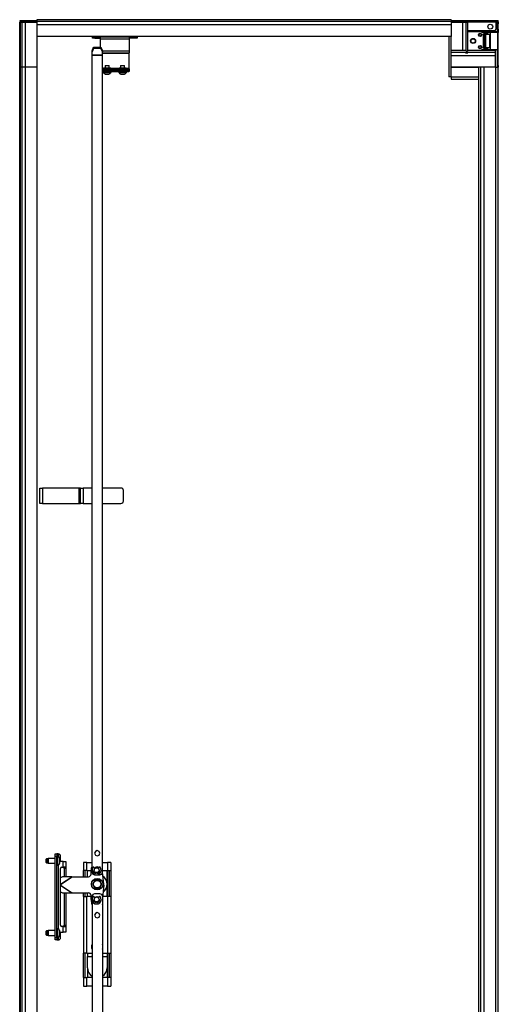
# Model space of a CAD drawing. Extents: x -169 to 33, y -23 to 133.
# Drawn here: x 10 to 33, y 52 to 100 of the extents above; entities that cross this region are included whole.
import ezdxf

# ---------------------------------------------------------------- set-up
doc = ezdxf.new("R2010")
doc.units = 0
doc.header["$MEASUREMENT"] = 0
doc.layers.add('TFR-TRI', color=7, linetype='CONTINUOUS')

msp = doc.modelspace()

# ---------------------------------------------------------------- linework, layer by layer
at = {"layer": 'TFR-TRI', "color": 30, "linetype": 'CONTINUOUS'}
for p, q in [((10.287, 99.886), (10.241, 99.886)), ((10.241, 99.886), (10.241, 99.847)), ((10.287, 99.847), (10.241, 99.847)), ((10.241, 99.815), (10.281, 99.815)), ((10.241, 12.851), (10.241, 99.815)), ((10.281, 99.815), (10.379, 99.815)), ((10.399, 99.886), (10.287, 99.886)), ((10.399, 99.847), (10.287, 99.847)), ((10.93, 99.815), (10.379, 99.815)), ((10.871, 99.886), (10.399, 99.886)), ((10.399, 99.886), (10.399, 99.847)), ((10.871, 99.847), (10.399, 99.847)), ((10.517, 99.847), (10.517, 99.838)), ((10.517, 99.838), (10.517, 99.815)), ((10.91, 99.886), (10.871, 99.886)), ((10.871, 99.886), (10.871, 99.847)), ((10.91, 99.847), (10.871, 99.847)), ((10.95, 99.886), (10.91, 99.886)), ((10.95, 99.847), (10.91, 99.847)), ((10.93, 99.815), (10.95, 99.815)), ((10.93, 99.815), (10.93, 99.815)), ((11.074, 99.886), (10.95, 99.886)), ((10.95, 99.866), (10.95, 99.886)), ((10.95, 99.815), (10.95, 99.866)), ((10.95, 99.815), (10.95, 99.815)), ((11.074, 99.815), (10.95, 99.815)), ((33.312, 99.886), (31.148, 99.886)), ((33.312, 99.815), (31.148, 99.815)), ((33.397, 99.886), (33.312, 99.886)), ((33.312, 99.886), (33.312, 99.866)), ((33.312, 99.866), (33.312, 99.815)), ((33.397, 99.847), (33.312, 99.847)), ((33.312, 99.815), (33.312, 99.477)), ((33.391, 99.815), (33.43, 99.815)), ((33.391, 99.792), (33.391, 99.815)), ((33.391, 99.737), (33.391, 99.792)), ((33.43, 99.886), (33.397, 99.886)), ((33.43, 99.847), (33.397, 99.847)), ((33.43, 99.886), (33.43, 99.847)), ((33.43, 99.815), (33.43, 99.792)), ((33.43, 99.792), (33.43, 99.737)), ((33.233, 99.398), (31.961, 99.398)), ((33.39, 99.345), (33.391, 99.364)), ((33.39, 99.334), (33.39, 99.345)), ((33.391, 99.477), (33.391, 99.737)), ((33.43, 99.737), (33.391, 99.737)), ((33.391, 99.477), (33.43, 99.477)), ((33.391, 99.421), (33.391, 99.477)), ((33.391, 99.398), (33.391, 99.421)), ((33.43, 99.398), (33.391, 99.398)), ((33.429, 99.319), (33.4, 99.319)), ((33.43, 99.352), (33.429, 99.34)), ((33.429, 99.34), (33.429, 99.326)), ((33.429, 99.326), (33.429, 99.319)), ((33.429, 97.709), (33.429, 99.319)), ((33.43, 99.477), (33.43, 99.737)), ((33.43, 99.477), (33.43, 99.421)), ((33.43, 99.421), (33.43, 99.398)), ((33.43, 99.398), (33.43, 99.374)), ((33.43, 99.374), (33.43, 99.364)), ((33.43, 99.364), (33.43, 99.352)), ((33.154, 98.47), (33.154, 98.444)), ((33.39, 97.709), (33.39, 98.473)), ((33.292, 97.63), (33.39, 97.63)), ((33.39, 97.709), (33.429, 97.709)), ((33.39, 97.695), (33.39, 97.709)), ((33.39, 97.681), (33.39, 97.695)), ((33.391, 97.669), (33.39, 97.681)), ((33.39, 97.63), (33.43, 97.63)), ((33.391, 97.658), (33.391, 97.669)), ((33.391, 97.63), (33.391, 97.658)), ((33.429, 97.709), (33.429, 97.696)), ((33.429, 97.696), (33.43, 97.683)), ((33.43, 97.683), (33.43, 97.671)), ((33.43, 97.671), (33.43, 97.66)), ((33.43, 97.66), (33.43, 97.655)), ((33.43, 97.655), (33.43, 97.63)), ((33.43, 12.851), (33.43, 97.63)), ((14.504, 57.439), (14.504, 58.699)), ((14.504, 53.502), (14.504, 54.683))]:
    msp.add_line(p, q, dxfattribs=at)
at = {"layer": 'TFR-TRI', "color": 3, "linetype": 'CONTINUOUS'}
for p, q in [((10.259, 99.815), (10.259, 97.642)), ((10.259, 99.815), (10.29, 99.815)), ((10.29, 99.815), (10.345, 99.815)), ((10.345, 99.815), (10.345, 97.642)), ((10.345, 99.815), (10.506, 99.815)), ((10.506, 99.815), (10.506, 97.642)), ((10.506, 99.815), (10.645, 99.815)), ((10.645, 99.815), (10.801, 99.815)), ((10.801, 99.815), (10.941, 99.815)), ((10.941, 99.815), (11.039, 99.815)), ((11.039, 99.815), (11.074, 99.815)), ((31.149, 99.935), (11.074, 99.935)), ((11.074, 99.935), (11.074, 99.904)), ((11.074, 99.904), (11.074, 99.85)), ((31.149, 99.85), (11.074, 99.85)), ((11.074, 99.85), (11.074, 99.689)), ((31.148, 99.814), (31.195, 99.814)), ((31.149, 99.935), (31.149, 99.904)), ((31.149, 99.904), (31.149, 99.85)), ((31.149, 99.85), (31.149, 99.689)), ((31.195, 99.814), (31.296, 99.814)), ((31.296, 99.814), (31.434, 99.814)), ((31.434, 99.814), (31.582, 99.814)), ((31.582, 99.814), (31.715, 99.814)), ((31.715, 99.814), (31.876, 99.814)), ((31.715, 98.445), (31.715, 99.814)), ((31.876, 99.814), (31.93, 99.814)), ((31.876, 98.43), (31.876, 99.814)), ((31.93, 99.814), (31.961, 99.814)), ((31.961, 98.445), (31.961, 99.814)), ((31.149, 99.689), (11.074, 99.689)), ((11.074, 99.689), (11.074, 99.549)), ((11.074, 99.549), (11.074, 99.394)), ((11.074, 99.394), (11.074, 99.253)), ((31.149, 99.689), (31.149, 99.557)), ((31.149, 99.557), (31.149, 99.409)), ((31.149, 99.409), (31.149, 99.271)), ((11.074, 99.253), (11.074, 99.155)), ((11.074, 99.155), (11.074, 99.12)), ((31.147, 99.12), (11.074, 99.12)), ((11.074, 99.12), (11.074, 97.642)), ((31.149, 99.123), (31.147, 99.12)), ((31.147, 98.445), (31.147, 99.12)), ((31.149, 99.271), (31.149, 99.17)), ((31.149, 99.17), (31.149, 99.123)), ((31.84, 98.445), (31.147, 98.445)), ((31.147, 98.414), (31.147, 98.445)), ((31.147, 98.36), (31.147, 98.414)), ((31.147, 98.36), (31.876, 98.36)), ((31.147, 98.199), (31.147, 98.36)), ((31.876, 98.43), (31.84, 98.445)), ((31.842, 98.325), (31.876, 98.36)), ((31.842, 98.325), (31.876, 98.325)), ((31.911, 98.395), (31.876, 98.43)), ((31.876, 98.36), (31.911, 98.395)), ((31.876, 98.325), (31.876, 98.36)), ((31.876, 98.325), (31.93, 98.325)), ((31.946, 98.43), (31.911, 98.395)), ((31.911, 98.395), (31.946, 98.36)), ((31.93, 98.325), (31.961, 98.325)), ((31.961, 98.445), (31.946, 98.43)), ((31.946, 98.36), (31.961, 98.325)), ((31.946, 98.36), (33.292, 98.36)), ((33.292, 98.445), (31.961, 98.445)), ((33.292, 98.414), (33.292, 98.445)), ((33.292, 98.36), (33.292, 98.414)), ((33.292, 98.199), (33.292, 98.36)), ((31.147, 98.199), (33.292, 98.199)), ((31.147, 98.043), (31.147, 98.199)), ((31.147, 97.871), (31.147, 98.043)), ((31.147, 97.726), (31.147, 97.871)), ((33.292, 98.043), (33.292, 98.199)), ((33.292, 97.871), (33.292, 98.043)), ((33.292, 97.726), (33.292, 97.871)), ((10.259, 97.642), (10.259, 12.851)), ((10.259, 97.642), (10.29, 97.642)), ((10.259, 97.642), (10.29, 97.642)), ((10.29, 97.642), (10.345, 97.642)), ((10.29, 97.642), (10.345, 97.642)), ((10.345, 97.642), (10.345, 12.851)), ((10.345, 97.642), (10.506, 97.642)), ((10.345, 97.642), (10.506, 97.642)), ((10.506, 97.642), (10.645, 97.642)), ((10.506, 97.642), (10.506, 12.851)), ((10.506, 97.642), (10.645, 97.642)), ((10.645, 97.642), (10.801, 97.642)), ((10.645, 97.642), (10.801, 97.642)), ((10.801, 97.642), (10.941, 97.642)), ((10.801, 97.642), (10.941, 97.642)), ((10.941, 97.642), (11.039, 97.642)), ((10.941, 97.642), (11.039, 97.642)), ((11.039, 97.642), (11.074, 97.642)), ((11.039, 97.642), (11.074, 97.642)), ((11.074, 97.642), (11.074, 13.546)), ((14.276, 97.422), (14.276, 97.4)), ((14.276, 97.422), (14.276, 97.4)), ((14.276, 97.4), (14.28, 97.4)), ((14.28, 97.4), (14.28, 97.422)), ((14.282, 97.4), (14.28, 97.4)), ((14.285, 97.4), (14.282, 97.4)), ((14.285, 97.422), (14.285, 97.4)), ((14.285, 97.4), (14.307, 97.4)), ((14.316, 97.594), (14.306, 97.584)), ((14.306, 97.584), (14.306, 97.548)), ((14.339, 97.584), (14.306, 97.584)), ((14.307, 97.422), (14.307, 97.4)), ((14.308, 97.4), (14.307, 97.4)), ((14.307, 97.4), (14.307, 97.4)), ((14.308, 97.422), (14.308, 97.4)), ((14.308, 97.4), (14.328, 97.4)), ((14.316, 97.594), (14.347, 97.594)), ((14.328, 97.4), (14.328, 97.422)), ((14.331, 97.4), (14.328, 97.4)), ((14.334, 97.4), (14.331, 97.4)), ((14.334, 97.422), (14.334, 97.4)), ((14.334, 97.4), (14.344, 97.4)), ((14.425, 97.584), (14.339, 97.584)), ((14.347, 97.594), (14.428, 97.594)), ((14.373, 97.4), (14.373, 97.422)), ((14.383, 97.422), (14.383, 97.4)), ((14.384, 97.4), (14.383, 97.4)), ((14.386, 97.4), (14.384, 97.4)), ((14.386, 97.422), (14.386, 97.4)), ((14.386, 97.4), (14.416, 97.4)), ((14.416, 97.4), (14.416, 97.422)), ((14.419, 97.4), (14.416, 97.4)), ((14.422, 97.4), (14.419, 97.4)), ((14.422, 97.422), (14.422, 97.4)), ((14.422, 97.4), (14.443, 97.4)), ((14.531, 97.584), (14.425, 97.584)), ((14.428, 97.594), (14.528, 97.594)), ((14.443, 97.4), (14.443, 97.422)), ((14.473, 97.422), (14.473, 97.4)), ((14.473, 97.4), (14.483, 97.4)), ((14.483, 97.4), (14.483, 97.422)), ((14.485, 97.4), (14.483, 97.4)), ((14.488, 97.4), (14.485, 97.4)), ((14.488, 97.422), (14.488, 97.4)), ((14.488, 97.4), (14.52, 97.4)), ((14.52, 97.4), (14.52, 97.422)), ((14.523, 97.4), (14.52, 97.4)), ((14.524, 97.4), (14.523, 97.4)), ((14.524, 97.4), (14.524, 97.422)), ((14.528, 97.594), (14.609, 97.594)), ((14.617, 97.584), (14.531, 97.584)), ((14.55, 97.422), (14.55, 97.4)), ((14.55, 97.4), (14.581, 97.4)), ((14.581, 97.4), (14.581, 97.422)), ((14.584, 97.4), (14.581, 97.4)), ((14.588, 97.4), (14.584, 97.4)), ((14.588, 97.422), (14.588, 97.4)), ((14.588, 97.4), (14.613, 97.4)), ((14.609, 97.594), (14.64, 97.594)), ((14.613, 97.4), (14.613, 97.422)), ((14.615, 97.4), (14.613, 97.4)), ((14.615, 97.4), (14.615, 97.422)), ((14.615, 97.4), (14.615, 97.4)), ((14.65, 97.584), (14.617, 97.584)), ((14.65, 97.584), (14.64, 97.594)), ((14.641, 97.4), (14.652, 97.4)), ((14.65, 97.548), (14.65, 97.584)), ((14.652, 97.4), (14.652, 97.422)), ((14.655, 97.4), (14.652, 97.4)), ((14.658, 97.4), (14.655, 97.4)), ((14.658, 97.422), (14.658, 97.4)), ((14.658, 97.4), (14.67, 97.4)), ((14.67, 97.4), (14.67, 97.422)), ((14.671, 97.4), (14.67, 97.4)), ((14.67, 97.4), (14.67, 97.4)), ((14.671, 97.4), (14.671, 97.422)), ((14.671, 97.4), (14.676, 97.4)), ((14.676, 97.4), (14.676, 97.422)), ((14.679, 97.4), (14.676, 97.4)), ((14.68, 97.4), (14.679, 97.4)), ((14.68, 97.4), (14.68, 97.422)), ((15.024, 97.422), (15.024, 97.4)), ((15.024, 97.422), (15.024, 97.4)), ((15.024, 97.4), (15.028, 97.4)), ((15.028, 97.4), (15.028, 97.422)), ((15.03, 97.4), (15.028, 97.4)), ((15.033, 97.4), (15.03, 97.4)), ((15.033, 97.422), (15.033, 97.4)), ((15.033, 97.4), (15.055, 97.4)), ((15.064, 97.594), (15.054, 97.584)), ((15.054, 97.584), (15.054, 97.548)), ((15.087, 97.584), (15.054, 97.584)), ((15.055, 97.422), (15.055, 97.4)), ((15.056, 97.4), (15.055, 97.4)), ((15.056, 97.422), (15.056, 97.4)), ((15.056, 97.4), (15.076, 97.4)), ((15.056, 97.4), (15.056, 97.4)), ((15.064, 97.594), (15.095, 97.594)), ((15.076, 97.4), (15.076, 97.422)), ((15.079, 97.4), (15.076, 97.4)), ((15.082, 97.4), (15.079, 97.4)), ((15.082, 97.422), (15.082, 97.4)), ((15.082, 97.4), (15.092, 97.4)), ((15.173, 97.584), (15.087, 97.584)), ((15.095, 97.594), (15.176, 97.594)), ((15.121, 97.4), (15.121, 97.422)), ((15.131, 97.422), (15.131, 97.4)), ((15.132, 97.4), (15.131, 97.4)), ((15.134, 97.4), (15.132, 97.4)), ((15.134, 97.422), (15.134, 97.4)), ((15.134, 97.4), (15.164, 97.4)), ((15.164, 97.4), (15.164, 97.422)), ((15.167, 97.4), (15.164, 97.4)), ((15.17, 97.4), (15.167, 97.4)), ((15.17, 97.422), (15.17, 97.4)), ((15.17, 97.4), (15.191, 97.4)), ((15.279, 97.584), (15.173, 97.584)), ((15.176, 97.594), (15.276, 97.594)), ((15.191, 97.4), (15.191, 97.422)), ((15.221, 97.422), (15.221, 97.4)), ((15.221, 97.4), (15.231, 97.4)), ((15.231, 97.4), (15.231, 97.422)), ((15.233, 97.4), (15.231, 97.4)), ((15.236, 97.4), (15.233, 97.4)), ((15.236, 97.422), (15.236, 97.4)), ((15.236, 97.4), (15.268, 97.4)), ((15.268, 97.4), (15.268, 97.422)), ((15.271, 97.4), (15.268, 97.4)), ((15.272, 97.4), (15.271, 97.4)), ((15.272, 97.4), (15.272, 97.422)), ((15.276, 97.594), (15.357, 97.594)), ((15.365, 97.584), (15.279, 97.584)), ((15.298, 97.422), (15.298, 97.4)), ((15.298, 97.4), (15.329, 97.4)), ((15.329, 97.4), (15.329, 97.422)), ((15.332, 97.4), (15.329, 97.4)), ((15.336, 97.4), (15.332, 97.4)), ((15.336, 97.422), (15.336, 97.4)), ((15.336, 97.4), (15.361, 97.4)), ((15.357, 97.594), (15.388, 97.594)), ((15.361, 97.4), (15.361, 97.422)), ((15.363, 97.4), (15.361, 97.4)), ((15.363, 97.4), (15.363, 97.422)), ((15.363, 97.4), (15.363, 97.4)), ((15.398, 97.584), (15.365, 97.584)), ((15.398, 97.584), (15.388, 97.594)), ((15.389, 97.4), (15.4, 97.4)), ((15.398, 97.548), (15.398, 97.584)), ((15.4, 97.4), (15.4, 97.422)), ((15.403, 97.4), (15.4, 97.4)), ((15.406, 97.4), (15.403, 97.4)), ((15.406, 97.422), (15.406, 97.4)), ((15.406, 97.4), (15.418, 97.4)), ((15.418, 97.4), (15.418, 97.422)), ((15.419, 97.4), (15.418, 97.4)), ((15.419, 97.4), (15.419, 97.422)), ((15.419, 97.4), (15.424, 97.4)), ((15.419, 97.4), (15.419, 97.4)), ((15.424, 97.4), (15.424, 97.422)), ((15.427, 97.4), (15.424, 97.4)), ((15.428, 97.4), (15.427, 97.4)), ((15.428, 97.4), (15.428, 97.422)), ((31.147, 97.642), (31.147, 97.726)), ((31.147, 97.633), (31.147, 97.642)), ((31.147, 97.642), (32.478, 97.642)), ((31.147, 97.642), (32.478, 97.642)), ((31.147, 97.63), (31.147, 97.633)), ((31.147, 97.63), (32.478, 97.63)), ((32.478, 97.642), (32.478, 12.852)), ((32.478, 97.642), (32.509, 97.642)), ((32.509, 97.642), (32.563, 97.642)), ((32.563, 97.642), (32.563, 12.851)), ((32.563, 97.642), (32.724, 97.642)), ((32.724, 97.642), (32.88, 97.642)), ((32.724, 97.642), (32.724, 12.851)), ((32.88, 97.642), (33.051, 97.642)), ((33.051, 97.642), (33.197, 97.642)), ((33.197, 97.642), (33.281, 97.642)), ((33.281, 97.642), (33.292, 97.642)), ((33.281, 97.642), (33.292, 97.63)), ((33.281, 97.642), (33.292, 97.642)), ((33.292, 97.642), (33.292, 97.726)), ((33.292, 97.633), (33.292, 97.642)), ((33.292, 97.63), (33.292, 97.633)), ((33.292, 97.63), (33.292, 12.851)), ((11.21, 77.233), (11.251, 77.233)), ((11.21, 76.485), (11.21, 77.233)), ((11.251, 77.233), (11.348, 77.233)), ((13.12, 77.233), (11.348, 77.233)), ((11.348, 77.233), (11.348, 76.485)), ((13.162, 77.233), (13.12, 77.233)), ((13.12, 76.485), (13.12, 77.233)), ((13.179, 77.233), (13.162, 77.233)), ((13.179, 77.233), (13.219, 77.233)), ((13.179, 76.485), (13.179, 77.233)), ((13.219, 77.233), (13.317, 77.233)), ((13.748, 77.233), (13.317, 77.233)), ((13.317, 77.233), (13.317, 76.485)), ((15.147, 77.233), (14.248, 77.233)), ((15.266, 76.603), (15.266, 77.115)), ((11.251, 76.485), (11.21, 76.485)), ((11.348, 76.485), (11.251, 76.485)), ((11.348, 76.485), (13.12, 76.485)), ((13.12, 76.485), (13.162, 76.485)), ((13.162, 76.485), (13.179, 76.485)), ((13.219, 76.485), (13.179, 76.485)), ((13.317, 76.485), (13.219, 76.485)), ((13.317, 76.485), (13.748, 76.485)), ((14.248, 76.485), (15.147, 76.485)), ((13.826, 58.128), (13.772, 58.035)), ((13.772, 58.025), (13.826, 57.931)), ((13.879, 58.221), (13.826, 58.128)), ((13.826, 57.931), (13.879, 57.838)), ((13.996, 58.227), (13.889, 58.227)), ((13.889, 57.833), (13.996, 57.833)), ((14.104, 58.227), (13.996, 58.227)), ((13.996, 57.833), (14.104, 57.833)), ((14.167, 58.128), (14.113, 58.221)), ((14.113, 57.838), (14.167, 57.931)), ((14.22, 58.035), (14.167, 58.128)), ((14.167, 57.931), (14.22, 58.025))]:
    msp.add_line(p, q, dxfattribs=at)
at = {"layer": 'TFR-TRI', "color": 153, "linetype": 'CONTINUOUS'}
for p, q in [((33.37, 99.815), (33.312, 99.815)), ((33.391, 99.815), (33.37, 99.815)), ((32.721, 99.398), (32.721, 99.367)), ((32.721, 99.367), (32.755, 99.367)), ((32.755, 99.367), (32.847, 99.367)), ((32.847, 99.367), (32.982, 99.367)), ((32.982, 99.367), (33.131, 99.367)), ((33.131, 99.367), (33.265, 99.367)), ((33.265, 99.367), (33.358, 99.367)), ((33.358, 99.367), (33.391, 99.367)), ((33.391, 99.367), (33.391, 99.398))]:
    msp.add_line(p, q, dxfattribs=at)
at = {"layer": 'TFR-TRI', "color": 63, "linetype": 'CONTINUOUS'}
for p, q in [((32.623, 99.342), (31.961, 99.342)), ((32.623, 99.337), (32.623, 99.342)), ((32.781, 99.337), (32.623, 99.342)), ((32.623, 99.334), (32.623, 99.337)), ((32.623, 99.334), (32.781, 99.337)), ((32.783, 99.334), (32.623, 99.334)), ((32.781, 99.337), (32.792, 99.337)), ((32.783, 99.334), (32.842, 99.335)), ((32.803, 99.314), (32.783, 99.334)), ((32.792, 99.337), (32.828, 99.336)), ((32.861, 99.315), (32.803, 99.314)), ((32.803, 99.249), (32.803, 99.314)), ((32.828, 99.336), (32.924, 99.336)), ((32.842, 99.335), (32.899, 99.335)), ((32.842, 99.335), (32.856, 99.329)), ((32.856, 99.329), (32.861, 99.315)), ((32.861, 99.241), (32.861, 99.315)), ((32.899, 99.315), (32.861, 99.315)), ((32.899, 99.335), (33.056, 99.335)), ((32.899, 99.335), (32.899, 99.329)), ((32.899, 99.329), (32.899, 99.315)), ((33.056, 99.315), (32.899, 99.315)), ((32.899, 99.315), (32.899, 99.24)), ((32.924, 99.336), (33.056, 99.335)), ((33.056, 99.335), (33.188, 99.336)), ((33.056, 99.335), (33.18, 99.335)), ((33.056, 99.335), (33.056, 99.329)), ((33.056, 99.329), (33.056, 99.315)), ((33.188, 99.316), (33.056, 99.315)), ((33.056, 98.492), (33.056, 99.315)), ((33.18, 99.335), (33.286, 99.336)), ((33.188, 99.336), (33.285, 99.336)), ((33.3, 99.316), (33.188, 99.316)), ((33.285, 99.336), (33.32, 99.337)), ((33.286, 99.336), (33.356, 99.336)), ((33.374, 99.316), (33.3, 99.316)), ((33.356, 99.336), (33.381, 99.337)), ((33.369, 99.337), (33.381, 99.337)), ((33.401, 99.317), (33.374, 99.316)), ((33.381, 99.337), (33.387, 99.335)), ((33.387, 99.335), (33.393, 99.332)), ((33.393, 99.332), (33.398, 99.327)), ((33.398, 99.327), (33.4, 99.321)), ((33.4, 99.321), (33.4, 99.318)), ((33.4, 99.318), (33.401, 99.317)), ((33.401, 98.49), (33.401, 99.317)), ((32.704, 99.229), (32.724, 99.249)), ((32.704, 99.229), (32.704, 98.578)), ((32.781, 99.219), (32.704, 99.229)), ((32.803, 99.249), (32.724, 99.249)), ((32.724, 99.249), (32.8, 99.239)), ((32.787, 99.233), (32.781, 99.219)), ((32.781, 98.588), (32.781, 99.219)), ((32.79, 99.219), (32.781, 99.219)), ((32.8, 99.239), (32.787, 99.233)), ((32.805, 99.219), (32.79, 99.219)), ((32.8, 99.239), (32.937, 99.24)), ((32.8, 99.239), (32.804, 99.233)), ((32.861, 99.241), (32.803, 99.249)), ((32.804, 99.233), (32.805, 99.219)), ((33.011, 99.221), (32.805, 99.219)), ((32.805, 99.219), (32.805, 98.588)), ((32.899, 99.24), (32.861, 99.241)), ((32.899, 99.24), (32.937, 99.24)), ((32.937, 99.24), (32.989, 99.235)), ((32.989, 99.235), (33.011, 99.221)), ((33.011, 99.221), (33.011, 98.586)), ((31.961, 98.465), (32.623, 98.465)), ((32.783, 98.473), (32.623, 98.473)), ((32.623, 98.473), (32.623, 98.47)), ((32.623, 98.473), (32.781, 98.47)), ((32.623, 98.47), (32.623, 98.465)), ((32.623, 98.465), (32.781, 98.47)), ((32.704, 98.578), (32.781, 98.588)), ((32.724, 98.558), (32.704, 98.578)), ((32.8, 98.568), (32.724, 98.558)), ((32.724, 98.558), (32.803, 98.558)), ((32.781, 98.588), (32.79, 98.588)), ((32.781, 98.588), (32.787, 98.574)), ((32.792, 98.47), (32.781, 98.47)), ((32.783, 98.473), (32.803, 98.493)), ((32.842, 98.472), (32.783, 98.473)), ((32.787, 98.574), (32.8, 98.568)), ((32.79, 98.588), (32.805, 98.588)), ((32.792, 98.47), (32.828, 98.471)), ((32.804, 98.574), (32.8, 98.568)), ((32.937, 98.567), (32.8, 98.568)), ((32.803, 98.558), (32.861, 98.566)), ((32.803, 98.493), (32.803, 98.558)), ((32.803, 98.493), (32.861, 98.492)), ((32.805, 98.588), (32.804, 98.574)), ((32.805, 98.588), (33.011, 98.586)), ((32.828, 98.471), (32.924, 98.471)), ((32.856, 98.478), (32.842, 98.472)), ((32.899, 98.472), (32.842, 98.472)), ((32.861, 98.492), (32.856, 98.478)), ((32.861, 98.566), (32.899, 98.567)), ((32.861, 98.492), (32.861, 98.566)), ((32.861, 98.492), (32.899, 98.492)), ((32.899, 98.567), (32.899, 98.492)), ((32.937, 98.567), (32.899, 98.567)), ((32.899, 98.492), (33.056, 98.492)), ((32.899, 98.492), (32.899, 98.478)), ((32.899, 98.478), (32.899, 98.472)), ((33.056, 98.472), (32.899, 98.472)), ((32.924, 98.471), (33.056, 98.472)), ((32.989, 98.572), (32.937, 98.567)), ((33.011, 98.586), (32.989, 98.572)), ((33.056, 98.492), (33.188, 98.491)), ((33.056, 98.492), (33.056, 98.478)), ((33.056, 98.478), (33.056, 98.472)), ((33.056, 98.472), (33.188, 98.471)), ((33.18, 98.472), (33.056, 98.472)), ((33.286, 98.471), (33.18, 98.472)), ((33.188, 98.491), (33.3, 98.491)), ((33.188, 98.471), (33.285, 98.471)), ((33.285, 98.471), (33.32, 98.47)), ((33.356, 98.471), (33.286, 98.471)), ((33.3, 98.491), (33.374, 98.491)), ((33.381, 98.47), (33.32, 98.47)), ((33.381, 98.47), (33.356, 98.471)), ((33.374, 98.491), (33.401, 98.49)), ((33.387, 98.472), (33.381, 98.47)), ((33.393, 98.475), (33.387, 98.472)), ((33.398, 98.48), (33.393, 98.475)), ((33.4, 98.486), (33.398, 98.48)), ((33.401, 98.49), (33.4, 98.489)), ((33.4, 98.489), (33.4, 98.486))]:
    msp.add_line(p, q, dxfattribs=at)
at = {"layer": 'TFR-TRI', "color": 18, "linetype": 'CONTINUOUS'}
for p, q in [((13.769, 99.097), (13.804, 99.097)), ((13.769, 99.034), (13.769, 99.097)), ((13.804, 99.034), (13.769, 99.034)), ((13.804, 99.097), (13.887, 99.097)), ((13.887, 99.034), (13.804, 99.034)), ((13.887, 99.097), (14.163, 99.097)), ((13.887, 99.097), (13.887, 99.034)), ((13.887, 99.034), (14.163, 99.034)), ((14.163, 99.069), (14.163, 99.097)), ((14.163, 99.097), (15.541, 99.097)), ((14.163, 99.002), (14.163, 99.069)), ((14.163, 98.599), (14.163, 99.002)), ((14.163, 99.002), (15.541, 99.002)), ((15.541, 99.097), (15.541, 99.069)), ((15.816, 99.097), (15.541, 99.097)), ((15.541, 99.069), (15.541, 99.002)), ((15.816, 99.034), (15.541, 99.034)), ((15.541, 99.002), (15.541, 98.422)), ((15.816, 99.097), (15.9, 99.097)), ((15.816, 99.034), (15.816, 99.097)), ((15.9, 99.034), (15.816, 99.034)), ((15.9, 99.097), (15.935, 99.097)), ((15.935, 99.034), (15.9, 99.034)), ((15.935, 99.097), (15.935, 99.034)), ((14.248, 98.422), (15.541, 98.422)), ((14.248, 98.327), (15.541, 98.327)), ((15.541, 98.422), (15.541, 98.355)), ((15.541, 98.355), (15.541, 98.327)), ((15.541, 98.318), (15.541, 98.327)), ((15.541, 98.296), (14.248, 98.296)), ((15.541, 98.296), (15.541, 98.318)), ((15.541, 97.579), (15.541, 98.296)), ((14.248, 97.579), (14.306, 97.579)), ((14.248, 97.548), (14.271, 97.548)), ((14.271, 97.548), (14.315, 97.548)), ((14.271, 97.485), (14.271, 97.548)), ((14.315, 97.548), (14.382, 97.548)), ((14.382, 97.548), (15.322, 97.548)), ((14.382, 97.548), (14.382, 97.485)), ((14.65, 97.579), (15.054, 97.579)), ((15.322, 97.548), (15.389, 97.548)), ((15.322, 97.485), (15.322, 97.548)), ((15.389, 97.548), (15.432, 97.548)), ((15.398, 97.579), (15.541, 97.579)), ((15.432, 97.548), (15.533, 97.548)), ((15.432, 97.548), (15.432, 97.485)), ((15.533, 97.548), (15.539, 97.548)), ((15.533, 97.485), (15.533, 97.548)), ((15.539, 97.548), (15.541, 97.548)), ((15.541, 97.557), (15.541, 97.579)), ((15.541, 97.548), (15.541, 97.557)), ((15.541, 97.548), (15.541, 97.485))]:
    msp.add_line(p, q, dxfattribs=at)
at = {"layer": 'TFR-TRI', "color": 151, "linetype": 'CONTINUOUS'}
for p, q in [((31.036, 99.12), (31.036, 97.158)), ((31.147, 97.158), (31.147, 97.63)), ((31.069, 97.158), (31.036, 97.158)), ((31.147, 97.158), (31.069, 97.158)), ((31.147, 97.158), (32.478, 97.158)), ((31.147, 97.158), (31.147, 97.08)), ((31.147, 97.08), (31.147, 97.048)), ((31.147, 97.048), (32.478, 97.048)), ((13.52, 58.394), (13.52, 58.699)), ((14.472, 58.105), (14.472, 58.699)), ((14.472, 57.439), (14.472, 57.955)), ((13.52, 57.439), (13.52, 57.607)), ((13.52, 54.683), (13.52, 54.53)), ((13.52, 53.979), (13.52, 54.53)), ((13.52, 54.53), (13.716, 54.53)), ((14.276, 54.53), (14.472, 54.53)), ((14.472, 54.683), (14.472, 54.53)), ((14.472, 54.53), (14.472, 53.979)), ((13.52, 53.979), (13.52, 53.502)), ((14.472, 53.979), (14.472, 53.502))]:
    msp.add_line(p, q, dxfattribs=at)
at = {"layer": 'TFR-TRI', "color": 190, "linetype": 'CONTINUOUS'}
for p, q in [((13.748, 98.43), (13.82, 98.599)), ((13.82, 98.539), (13.748, 98.37)), ((13.748, 98.37), (13.748, 98.43)), ((13.748, 98.217), (13.748, 98.37)), ((13.82, 98.599), (14.177, 98.599)), ((13.82, 98.599), (13.82, 98.539)), ((14.177, 98.539), (13.82, 98.539)), ((14.177, 98.599), (14.248, 98.43)), ((14.177, 98.539), (14.177, 98.599)), ((14.248, 98.37), (14.177, 98.539)), ((14.248, 98.43), (14.248, 98.37)), ((14.248, 98.217), (14.248, 98.37)), ((13.748, 98.209), (13.748, 98.217)), ((14.248, 98.217), (13.748, 98.217)), ((13.748, 98.201), (13.748, 98.209)), ((14.248, 98.201), (13.748, 98.201)), ((13.748, 58.752), (13.748, 98.201)), ((14.248, 98.209), (14.248, 98.217)), ((14.248, 98.201), (14.248, 98.209)), ((14.248, 58.603), (14.248, 98.201)), ((13.908, 59.618), (13.87, 59.528)), ((13.87, 59.529), (13.908, 59.439)), ((13.87, 59.528), (13.908, 59.437)), ((13.998, 59.656), (13.908, 59.618)), ((13.908, 59.439), (13.998, 59.401)), ((13.908, 59.437), (13.998, 59.4)), ((14.089, 59.618), (13.998, 59.656)), ((13.998, 59.401), (14.089, 59.439)), ((13.998, 59.4), (14.089, 59.437)), ((14.126, 59.528), (14.089, 59.618)), ((14.089, 59.439), (14.126, 59.529)), ((14.089, 59.437), (14.126, 59.528)), ((13.928, 58.847), (13.88, 58.79)), ((13.998, 58.868), (13.928, 58.847)), ((14.046, 58.859), (13.998, 58.868)), ((14.086, 58.834), (14.046, 58.859)), ((13.748, 58.603), (13.748, 58.666)), ((13.748, 58.603), (13.783, 58.519)), ((13.783, 58.519), (13.867, 58.485)), ((13.867, 58.485), (14.13, 58.485)), ((14.046, 58.622), (14.08, 58.642)), ((14.049, 58.624), (14.081, 58.644)), ((14.08, 58.642), (14.107, 58.672)), ((14.081, 58.644), (14.106, 58.673)), ((14.13, 58.485), (14.214, 58.519)), ((14.214, 58.519), (14.248, 58.603)), ((13.783, 57.532), (13.748, 57.449)), ((13.748, 57.449), (13.748, 57.334)), ((13.867, 57.567), (13.783, 57.532)), ((14.13, 57.567), (13.867, 57.567)), ((13.894, 57.385), (13.983, 57.438)), ((13.896, 57.386), (13.985, 57.437)), ((13.983, 57.438), (14.083, 57.407)), ((13.985, 57.437), (14.083, 57.406)), ((14.214, 57.532), (14.13, 57.567)), ((14.248, 57.449), (14.214, 57.532)), ((14.248, 57.449), (14.248, 13.307)), ((13.748, 57.249), (13.748, 13.307)), ((14.071, 57.206), (14.016, 57.184)), ((14.111, 57.25), (14.071, 57.206)), ((13.908, 56.614), (13.87, 56.524)), ((13.908, 56.613), (13.87, 56.523)), ((13.87, 56.524), (13.908, 56.433)), ((13.998, 56.652), (13.908, 56.614)), ((13.998, 56.65), (13.908, 56.613)), ((13.908, 56.433), (13.998, 56.396)), ((14.089, 56.614), (13.998, 56.652)), ((14.089, 56.613), (13.998, 56.65)), ((13.998, 56.396), (14.089, 56.433)), ((14.126, 56.524), (14.089, 56.614)), ((14.126, 56.523), (14.089, 56.613)), ((14.089, 56.433), (14.126, 56.524))]:
    msp.add_line(p, q, dxfattribs=at)
at = {"layer": 'TFR-TRI', "color": 95, "linetype": 'CONTINUOUS'}
for p, q in [((14.248, 97.485), (14.448, 97.485)), ((14.248, 97.422), (14.448, 97.422)), ((14.448, 97.485), (14.492, 97.485)), ((14.448, 97.422), (14.448, 97.485)), ((14.492, 97.422), (14.448, 97.422)), ((14.492, 97.485), (14.558, 97.485)), ((14.558, 97.422), (14.492, 97.422)), ((14.558, 97.485), (15.146, 97.485)), ((14.558, 97.485), (14.558, 97.422)), ((14.558, 97.422), (15.146, 97.422)), ((15.146, 97.485), (15.212, 97.485)), ((15.146, 97.422), (15.146, 97.485)), ((15.212, 97.422), (15.146, 97.422)), ((15.212, 97.485), (15.256, 97.485)), ((15.256, 97.422), (15.212, 97.422)), ((15.256, 97.485), (15.532, 97.485)), ((15.256, 97.485), (15.256, 97.422)), ((15.256, 97.422), (15.532, 97.422)), ((15.532, 97.485), (15.539, 97.485)), ((15.532, 97.422), (15.532, 97.485)), ((15.539, 97.422), (15.532, 97.422)), ((15.539, 97.485), (15.541, 97.485)), ((15.541, 97.422), (15.539, 97.422)), ((15.541, 97.485), (15.541, 97.422)), ((11.962, 59.497), (12.04, 59.497)), ((11.962, 59.463), (11.962, 59.497)), ((11.962, 59.379), (11.962, 59.463)), ((11.962, 55.446), (11.962, 59.379)), ((12.04, 59.379), (11.962, 59.379)), ((12.058, 59.497), (12.04, 59.497)), ((12.04, 59.497), (12.04, 59.463)), ((12.04, 59.463), (12.04, 59.379)), ((12.04, 55.446), (12.04, 59.379)), ((12.099, 59.497), (12.058, 59.497)), ((12.105, 59.497), (12.099, 59.497)), ((12.099, 59.497), (12.099, 59.369)), ((12.223, 59.123), (12.223, 59.379)), ((12.099, 58.956), (12.099, 55.869)), ((12.217, 56.037), (12.217, 58.789)), ((12.341, 59.123), (12.223, 59.123)), ((12.277, 58.848), (12.341, 58.848)), ((12.341, 59.123), (12.438, 59.123)), ((12.341, 58.848), (12.341, 59.123)), ((12.438, 58.848), (12.341, 58.848)), ((12.4, 58.83), (12.4, 58.848)), ((12.4, 58.789), (12.4, 58.83)), ((12.479, 58.789), (12.4, 58.789)), ((12.4, 58.789), (12.4, 58.394)), ((12.438, 59.123), (12.479, 59.123)), ((12.479, 58.848), (12.438, 58.848)), ((12.479, 59.123), (12.479, 58.848)), ((12.479, 58.848), (12.479, 58.83)), ((12.479, 58.83), (12.479, 58.789)), ((12.479, 58.789), (12.479, 58.394)), ((12.4, 57.607), (12.4, 56.037)), ((12.479, 57.607), (12.479, 56.037)), ((12.341, 55.977), (12.277, 55.977)), ((12.341, 55.977), (12.438, 55.977)), ((12.341, 55.702), (12.341, 55.977)), ((12.4, 55.995), (12.4, 56.037)), ((12.4, 56.037), (12.479, 56.037)), ((12.4, 55.977), (12.4, 55.995)), ((12.438, 55.977), (12.479, 55.977)), ((12.479, 56.037), (12.479, 55.995)), ((12.479, 55.995), (12.479, 55.977)), ((12.479, 55.977), (12.479, 55.702)), ((11.962, 55.362), (11.962, 55.446)), ((11.962, 55.446), (12.04, 55.446)), ((12.04, 55.446), (12.04, 55.362)), ((12.099, 55.456), (12.099, 55.328)), ((12.223, 55.702), (12.341, 55.702)), ((12.223, 55.446), (12.223, 55.702)), ((12.438, 55.702), (12.341, 55.702)), ((12.479, 55.702), (12.438, 55.702)), ((11.962, 55.328), (11.962, 55.362)), ((12.04, 55.328), (11.962, 55.328)), ((12.04, 55.362), (12.04, 55.328)), ((12.04, 55.328), (12.058, 55.328)), ((12.058, 55.328), (12.099, 55.328)), ((12.099, 55.328), (12.104, 55.328))]:
    msp.add_line(p, q, dxfattribs=at)
at = {"layer": 'TFR-TRI', "color": 9, "linetype": 'CONTINUOUS'}
for p, q in [((14.291, 97.4), (14.291, 97.38)), ((14.291, 97.38), (14.327, 97.38)), ((14.297, 97.4), (14.302, 97.4)), ((14.302, 97.4), (14.308, 97.4)), ((14.327, 97.38), (14.42, 97.38)), ((14.334, 97.4), (14.358, 97.4)), ((14.358, 97.4), (14.386, 97.4)), ((14.399, 97.715), (14.38, 97.695)), ((14.38, 97.695), (14.38, 97.594)), ((14.429, 97.695), (14.38, 97.695)), ((14.399, 97.715), (14.439, 97.715)), ((14.42, 97.38), (14.536, 97.38)), ((14.422, 97.4), (14.451, 97.4)), ((14.527, 97.695), (14.429, 97.695)), ((14.439, 97.715), (14.517, 97.715)), ((14.451, 97.4), (14.48, 97.4)), ((14.517, 97.715), (14.557, 97.715)), ((14.522, 97.4), (14.553, 97.4)), ((14.576, 97.695), (14.527, 97.695)), ((14.536, 97.38), (14.629, 97.38)), ((14.553, 97.4), (14.581, 97.4)), ((14.576, 97.695), (14.557, 97.715)), ((14.576, 97.594), (14.576, 97.695)), ((14.613, 97.4), (14.635, 97.4)), ((14.629, 97.38), (14.665, 97.38)), ((14.635, 97.4), (14.651, 97.4)), ((14.665, 97.38), (14.665, 97.4)), ((15.039, 97.4), (15.039, 97.38)), ((15.039, 97.38), (15.075, 97.38)), ((15.045, 97.4), (15.05, 97.4)), ((15.05, 97.4), (15.056, 97.4)), ((15.075, 97.38), (15.168, 97.38)), ((15.082, 97.4), (15.106, 97.4)), ((15.106, 97.4), (15.134, 97.4)), ((15.147, 97.715), (15.128, 97.695)), ((15.128, 97.695), (15.128, 97.594)), ((15.177, 97.695), (15.128, 97.695)), ((15.147, 97.715), (15.187, 97.715)), ((15.168, 97.38), (15.284, 97.38)), ((15.17, 97.4), (15.199, 97.4)), ((15.275, 97.695), (15.177, 97.695)), ((15.187, 97.715), (15.265, 97.715)), ((15.199, 97.4), (15.228, 97.4)), ((15.265, 97.715), (15.305, 97.715)), ((15.27, 97.4), (15.301, 97.4)), ((15.324, 97.695), (15.275, 97.695)), ((15.284, 97.38), (15.377, 97.38)), ((15.301, 97.4), (15.329, 97.4)), ((15.324, 97.695), (15.305, 97.715)), ((15.324, 97.594), (15.324, 97.695)), ((15.361, 97.4), (15.383, 97.4)), ((15.377, 97.38), (15.413, 97.38)), ((15.383, 97.4), (15.399, 97.4)), ((15.413, 97.38), (15.413, 97.4)), ((14.389, 97.292), (14.434, 97.292)), ((14.434, 97.292), (14.522, 97.292)), ((14.522, 97.292), (14.566, 97.292)), ((15.137, 97.292), (15.182, 97.292)), ((15.182, 97.292), (15.27, 97.292)), ((15.27, 97.292), (15.315, 97.292))]:
    msp.add_line(p, q, dxfattribs=at)
at = {"layer": 'TFR-TRI', "color": 252, "linetype": 'CONTINUOUS'}
for p, q in [((11.544, 59.261), (11.529, 59.246)), ((11.529, 59.204), (11.529, 59.246)), ((11.529, 59.121), (11.529, 59.204)), ((11.607, 59.261), (11.544, 59.261)), ((11.544, 59.261), (11.544, 59.212)), ((11.544, 59.212), (11.544, 59.113)), ((11.622, 59.278), (11.607, 59.263)), ((11.607, 59.213), (11.607, 59.263)), ((11.607, 59.112), (11.607, 59.213)), ((11.962, 59.278), (11.622, 59.278)), ((11.622, 59.278), (11.622, 59.244)), ((11.622, 59.244), (11.622, 59.163)), ((12.092, 59.369), (12.04, 59.369)), ((12.092, 59.33), (12.092, 59.369)), ((12.092, 59.226), (12.092, 59.33)), ((12.092, 59.099), (12.092, 59.226)), ((12.17, 59.29), (12.17, 59.253)), ((12.17, 59.253), (12.17, 59.163)), ((11.529, 59.079), (11.529, 59.121)), ((11.529, 59.079), (11.544, 59.064)), ((11.544, 59.113), (11.544, 59.064)), ((11.544, 59.064), (11.607, 59.064)), ((11.607, 59.062), (11.607, 59.112)), ((11.607, 59.062), (11.622, 59.047)), ((11.622, 59.163), (11.622, 59.081)), ((11.622, 59.081), (11.622, 59.047)), ((11.622, 59.047), (11.962, 59.047)), ((12.04, 58.956), (12.092, 58.956)), ((12.092, 58.995), (12.092, 59.099)), ((12.092, 58.956), (12.092, 58.995)), ((12.17, 59.163), (12.17, 59.072)), ((12.17, 59.072), (12.17, 59.035)), ((12.092, 55.869), (12.04, 55.869)), ((12.092, 55.83), (12.092, 55.869)), ((11.544, 55.761), (11.529, 55.746)), ((11.529, 55.704), (11.529, 55.746)), ((11.529, 55.621), (11.529, 55.704)), ((11.529, 55.579), (11.529, 55.621)), ((11.529, 55.579), (11.544, 55.564)), ((11.607, 55.761), (11.544, 55.761)), ((11.544, 55.761), (11.544, 55.712)), ((11.544, 55.712), (11.544, 55.613)), ((11.544, 55.613), (11.544, 55.564)), ((11.544, 55.564), (11.607, 55.564)), ((11.622, 55.778), (11.607, 55.763)), ((11.607, 55.713), (11.607, 55.763)), ((11.607, 55.612), (11.607, 55.713)), ((11.607, 55.562), (11.607, 55.612)), ((11.607, 55.562), (11.622, 55.547)), ((11.962, 55.778), (11.622, 55.778)), ((11.622, 55.778), (11.622, 55.744)), ((11.622, 55.744), (11.622, 55.663)), ((11.622, 55.663), (11.622, 55.581)), ((11.622, 55.581), (11.622, 55.547)), ((11.622, 55.547), (11.962, 55.547)), ((12.04, 55.456), (12.092, 55.456)), ((12.092, 55.726), (12.092, 55.83)), ((12.092, 55.599), (12.092, 55.726)), ((12.092, 55.495), (12.092, 55.599)), ((12.092, 55.456), (12.092, 55.495)), ((12.17, 55.79), (12.17, 55.753)), ((12.17, 55.753), (12.17, 55.663)), ((12.17, 55.663), (12.17, 55.572)), ((12.17, 55.572), (12.17, 55.535))]:
    msp.add_line(p, q, dxfattribs=at)
at = {"layer": 'TFR-TRI', "color": 93, "linetype": 'CONTINUOUS'}
for p, q in [((13.383, 59.073), (13.337, 59.073)), ((13.337, 59.073), (13.337, 58.699)), ((13.494, 59.073), (13.383, 59.073)), ((13.494, 59.073), (13.748, 59.073)), ((13.494, 58.699), (13.494, 59.073)), ((13.845, 58.84), (13.868, 58.774)), ((14.066, 58.774), (14.089, 58.84)), ((14.248, 59.073), (14.498, 59.073)), ((14.498, 59.073), (14.498, 58.699)), ((14.609, 59.073), (14.498, 59.073)), ((14.656, 59.073), (14.609, 59.073)), ((14.656, 59.073), (14.656, 58.699)), ((13.383, 58.699), (13.337, 58.699)), ((13.337, 58.394), (13.337, 58.699)), ((13.494, 58.699), (13.383, 58.699)), ((13.415, 58.394), (13.415, 58.699)), ((13.494, 58.699), (13.698, 58.699)), ((13.852, 58.68), (13.844, 58.68)), ((13.947, 58.572), (13.947, 58.591)), ((13.986, 58.591), (13.986, 58.572)), ((14.09, 58.68), (14.081, 58.68)), ((14.248, 58.699), (14.498, 58.699)), ((14.498, 58.699), (14.609, 58.699)), ((14.577, 58.699), (14.577, 57.439)), ((14.609, 58.699), (14.656, 58.699)), ((14.656, 58.699), (14.656, 57.439)), ((13.337, 57.439), (13.337, 57.607)), ((13.337, 57.439), (13.383, 57.439)), ((13.337, 57.439), (13.337, 54.683)), ((13.383, 57.439), (13.494, 57.439)), ((13.415, 57.439), (13.415, 57.607)), ((13.698, 57.439), (13.494, 57.439)), ((13.494, 54.683), (13.494, 57.439)), ((13.845, 57.423), (13.868, 57.356)), ((14.066, 57.356), (14.089, 57.423)), ((14.498, 57.439), (14.255, 57.439)), ((14.609, 57.439), (14.498, 57.439)), ((14.498, 57.439), (14.498, 54.683)), ((14.656, 57.439), (14.609, 57.439)), ((14.656, 57.439), (14.656, 54.683)), ((13.852, 57.262), (13.844, 57.262)), ((13.947, 57.155), (13.947, 57.174)), ((13.986, 57.174), (13.986, 57.155)), ((14.09, 57.262), (14.081, 57.262)), ((13.383, 54.683), (13.337, 54.683)), ((13.337, 53.502), (13.337, 54.683)), ((13.494, 54.683), (13.383, 54.683)), ((13.415, 53.502), (13.415, 54.683)), ((13.494, 54.683), (13.748, 54.683)), ((14.248, 54.683), (14.498, 54.683)), ((14.498, 54.683), (14.609, 54.683)), ((14.577, 54.683), (14.577, 53.502)), ((14.609, 54.683), (14.656, 54.683)), ((14.656, 54.683), (14.656, 53.502)), ((13.337, 53.502), (13.383, 53.502)), ((13.337, 53.502), (13.337, 53.089)), ((13.383, 53.502), (13.494, 53.502)), ((13.748, 53.502), (13.494, 53.502)), ((13.494, 53.089), (13.494, 53.502)), ((14.498, 53.502), (14.248, 53.502)), ((14.609, 53.502), (14.498, 53.502)), ((14.498, 53.502), (14.498, 53.089)), ((14.656, 53.502), (14.609, 53.502)), ((14.656, 53.502), (14.656, 53.089)), ((13.337, 53.089), (13.383, 53.089)), ((13.383, 53.089), (13.494, 53.089)), ((13.748, 53.089), (13.494, 53.089)), ((14.498, 53.089), (14.248, 53.089)), ((14.498, 53.089), (14.609, 53.089)), ((14.609, 53.089), (14.656, 53.089))]:
    msp.add_line(p, q, dxfattribs=at)
at = {"layer": 'TFR-TRI', "color": 2, "linetype": 'CONTINUOUS'}
for p, q in [((13.698, 58.519), (13.698, 58.716)), ((12.217, 58.015), (12.786, 58.394)), ((12.217, 58.025), (12.772, 58.394)), ((12.32, 58.394), (12.217, 58.341)), ((12.772, 58.394), (12.32, 58.394)), ((12.772, 58.394), (12.786, 58.394)), ((12.786, 58.394), (13.573, 58.394)), ((14.318, 58.024), (14.248, 58.615)), ((12.217, 57.986), (12.786, 57.607)), ((12.217, 57.976), (12.772, 57.607)), ((14.318, 57.977), (14.248, 57.386)), ((12.217, 57.66), (12.32, 57.607)), ((12.32, 57.607), (12.772, 57.607)), ((12.786, 57.607), (12.772, 57.607)), ((12.786, 57.607), (13.573, 57.607)), ((13.698, 57.286), (13.698, 57.482))]:
    msp.add_line(p, q, dxfattribs=at)
at = {"layer": 'TFR-TRI', "color": 63, "linetype": 'CONTINUOUS'}
for centre, radius in [((32.544, 99.199), 0.0807), ((32.544, 99.199), 0.0786), ((32.21, 98.904), 0.123), ((32.544, 99.199), 0.0589), ((32.544, 98.608), 0.0807), ((32.544, 98.608), 0.0786), ((32.544, 98.608), 0.0589)]:
    msp.add_circle(centre, radius, dxfattribs=at)
at = {"layer": 'TFR-TRI', "color": 30, "linetype": 'CONTINUOUS'}
msp.add_circle((33.041, 99.599), 0.118, dxfattribs=at)
at = {"layer": 'TFR-TRI', "color": 252, "linetype": 'CONTINUOUS'}
for radius in [0.116, 0.101]:
    msp.add_circle((32.21, 98.904), radius, dxfattribs=at)
at = {"layer": 'TFR-TRI', "color": 2, "linetype": 'CONTINUOUS'}
for centre in [(13.967, 58.709), (13.967, 57.292)]:
    msp.add_circle(centre, 0.118, dxfattribs=at)
at = {"layer": 'TFR-TRI', "color": 3, "linetype": 'CONTINUOUS'}
for radius in [0.28, 0.187, 0.177]:
    msp.add_circle((13.996, 58.03), radius, dxfattribs=at)
at = {"layer": 'TFR-TRI', "color": 153, "linetype": 'CONTINUOUS'}
for centre, start, end in [((33.359, 99.815), 0, 90), ((32.753, 99.367), 180, 245.8814), ((33.359, 99.367), 287.2561, 0)]:
    msp.add_arc(centre, 0.0315, start, end, dxfattribs=at)
at = {"layer": 'TFR-TRI', "color": 30, "linetype": 'CONTINUOUS'}
for centre, radius, start, end in [((33.233, 99.477), 0.0787, 270, 0), ((13.996, 58.03), 0.482, 305.82, 55.2881), ((13.996, 58.03), 0.482, 305.82, 55.2881)]:
    msp.add_arc(centre, radius, start, end, dxfattribs=at)
at = {"layer": 'TFR-TRI', "color": 9, "linetype": 'CONTINUOUS'}
for centre, start, end in [((14.45, 97.458), 206.1376, 249.9453), ((14.506, 97.458), 290.0547, 333.8624), ((15.198, 97.458), 206.1376, 249.9453), ((15.254, 97.458), 290.0547, 333.8624)]:
    msp.add_arc(centre, 0.177, start, end, dxfattribs=at)
at = {"layer": 'TFR-TRI', "color": 3, "linetype": 'CONTINUOUS'}
for centre, radius, start, end in [((15.147, 77.115), 0.118, 0, 90), ((15.147, 76.603), 0.118, 270, 0), ((13.996, 58.03), 0.224, 178.6448, 181.3552), ((13.996, 58.03), 0.197, 150, 210), ((13.996, 58.03), 0.197, 90, 150), ((13.996, 58.03), 0.197, 210, 270), ((13.996, 58.03), 0.224, 118.6448, 121.3552), ((13.996, 58.03), 0.224, 238.6448, 241.3552), ((13.996, 58.03), 0.197, 30, 90), ((13.996, 58.03), 0.197, 270, 330), ((13.996, 58.03), 0.224, 58.6448, 61.3552), ((13.996, 58.03), 0.224, 298.6448, 301.3552), ((13.996, 58.03), 0.197, 330, 30), ((13.996, 58.03), 0.224, 358.6448, 1.3552)]:
    msp.add_arc(centre, radius, start, end, dxfattribs=at)
at = {"layer": 'TFR-TRI', "color": 252, "linetype": 'CONTINUOUS'}
for centre, start, end in [((12.092, 59.29), 0, 90), ((12.092, 59.035), 270, 0), ((12.092, 55.79), 0, 90), ((12.092, 55.535), 270, 0)]:
    msp.add_arc(centre, 0.0787, start, end, dxfattribs=at)
at = {"layer": 'TFR-TRI', "color": 95, "linetype": 'CONTINUOUS'}
for centre, radius, start, end in [((12.105, 59.379), 0.118, 0, 90), ((12.277, 58.789), 0.0591, 90, 180), ((12.277, 56.037), 0.0591, 180, 270), ((12.104, 55.446), 0.118, 270, 0)]:
    msp.add_arc(centre, radius, start, end, dxfattribs=at)
at = {"layer": 'TFR-TRI', "color": 2, "linetype": 'CONTINUOUS'}
for centre, radius, start, end in [((13.948, 58.716), 0.25, 143.138, 180), ((13.573, 58.519), 0.125, 270, 0), ((14.12, 58.001), 0.2, 353.2642, 6.7358), ((13.573, 57.482), 0.125, 0, 90), ((13.948, 57.286), 0.25, 180, 216.862)]:
    msp.add_arc(centre, radius, start, end, dxfattribs=at)
at = {"layer": 'TFR-TRI', "color": 93, "linetype": 'CONTINUOUS'}
for centre, radius, start, end in [((13.967, 58.709), 0.222, 140.9281, 39.0719), ((13.817, 58.831), 0.0295, 19.0116, 140.9281), ((14.116, 58.831), 0.0295, 39.0719, 160.9884), ((13.844, 58.656), 0.0236, 90, 203.3944), ((13.967, 58.709), 0.157, 203.3944, 255.5225), ((13.931, 58.572), 0.0157, 255.5225, 0), ((13.967, 58.591), 0.0197, 175.2187, 180), ((13.967, 58.591), 0.0197, 0, 4.7813), ((14.002, 58.572), 0.0157, 180, 284.4775), ((13.967, 58.709), 0.157, 284.4775, 336.6056), ((14.09, 58.656), 0.0236, 336.6056, 90), ((13.967, 57.292), 0.222, 140.9281, 39.0719), ((13.817, 57.413), 0.0295, 19.0116, 140.9281), ((14.116, 57.413), 0.0295, 39.0719, 160.9884), ((13.844, 57.239), 0.0236, 90, 203.3944), ((13.967, 57.292), 0.157, 203.3944, 255.5225), ((13.931, 57.155), 0.0157, 255.5225, 0), ((13.967, 57.174), 0.0197, 175.2187, 180), ((13.967, 57.174), 0.0197, 0, 4.7813), ((14.002, 57.155), 0.0157, 180, 284.4775), ((13.967, 57.292), 0.157, 284.4775, 336.6056), ((14.09, 57.239), 0.0236, 336.6056, 90)]:
    msp.add_arc(centre, radius, start, end, dxfattribs=at)
at = {"layer": 'TFR-TRI', "color": 203, "linetype": 'CONTINUOUS'}
for centre, start, end in [((13.996, 57.144), 171.5569, 207.6637), ((13.996, 57.144), 334.5638, 25.4419), ((13.996, 54.998), 152.3981, 207.5963), ((13.996, 54.998), 334.4963, 25.5094)]:
    msp.add_arc(centre, 0.28, start, end, dxfattribs=at)
at = {"layer": 'TFR-TRI', "color": 151, "linetype": 'CONTINUOUS'}
for centre, radius, start, end in [((13.996, 54.282), 0.374, 131.4596, 138.4588), ((13.996, 54.282), 0.374, 41.5412, 47.5667), ((13.996, 53.979), 0.476, 180, 238.68), ((13.996, 53.979), 0.476, 301.9866, 0)]:
    msp.add_arc(centre, radius, start, end, dxfattribs=at)

doc.saveas('drawing.dxf')
